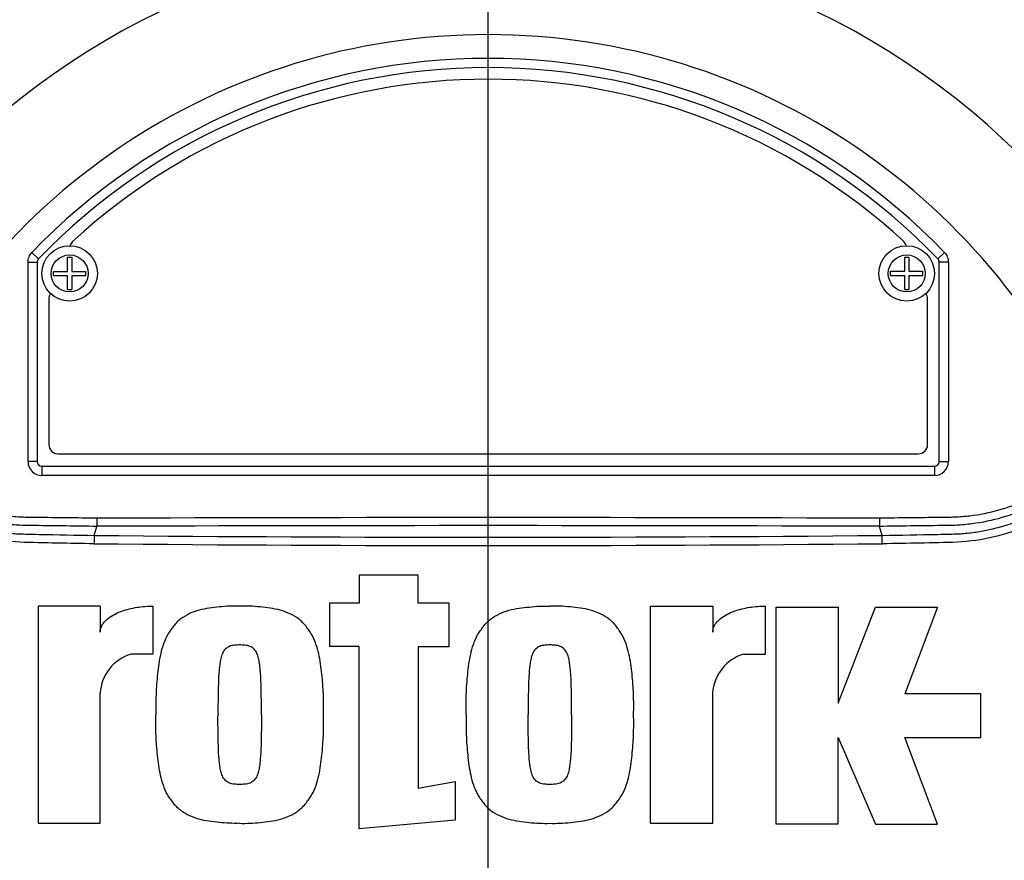
# Paper-space layout 'Sheet1' of a CAD drawing. Units: millimetres. Extents: x 0 to 4752, y 0 to 3360.
# Drawn here: x 1020 to 1126, y 1635 to 1725 of the extents above; entities that cross this region are included whole.
import ezdxf
from ezdxf.lldxf.tags import DXFTag

# ---------------------------------------------------------------- set-up
doc = ezdxf.new("R2010")
doc.units = ezdxf.units.MM
doc.header["$LTSCALE"] = 8
for name, color, linetype in [('center line', 7, 'Continuous'), ('tangent', 7, 'Continuous'), ('TSH-1', 7, 'Continuous'), ('visible', 7, 'Continuous')]:
    doc.layers.add(name, color=color, linetype=linetype)
tags = doc.linetypes.add('CENTER2', pattern=[28.575, 19.05, -3.175, 3.175, -3.175]).pattern_tags.tags
tags[10:11] = [DXFTag(74, 4), DXFTag(75, 0), DXFTag(340, '0'), DXFTag(46, 0.0), DXFTag(50, 0.0), DXFTag(44, 0.0), DXFTag(45, 0.0)]
tags[8:9] = [DXFTag(74, 4), DXFTag(75, 0), DXFTag(340, '0'), DXFTag(46, 0.0), DXFTag(50, 0.0), DXFTag(44, 0.0), DXFTag(45, 0.0)]
tags[6:7] = [DXFTag(74, 4), DXFTag(75, 0), DXFTag(340, '0'), DXFTag(46, 0.0), DXFTag(50, 0.0), DXFTag(44, 0.0), DXFTag(45, 0.0)]
tags[4:5] = [DXFTag(74, 4), DXFTag(75, 0), DXFTag(340, '0'), DXFTag(46, 0.0), DXFTag(50, 0.0), DXFTag(44, 0.0), DXFTag(45, 0.0)]

# ---------------------------------------------------------------- blocks, each defined once
blk = doc.blocks.new('SE2')
at = {"layer": 'tangent', "color": 7, "linetype": 'Continuous'}
for p, q in [((1021.24, 1700.25), (1021.96, 1699.56)), ((1119.9, 1700.25), (1119.18, 1699.56)), ((1020.82, 1677.63), (1020.82, 1699.21)), ((1020.82, 1699.21), (1021.82, 1699.21)), ((1021.82, 1699.21), (1021.82, 1699.21)), ((1021.82, 1699.21), (1021.82, 1677.63)), ((1021.96, 1699.56), (1021.96, 1699.56)), ((1119.18, 1699.56), (1119.18, 1699.56)), ((1119.32, 1677.63), (1119.32, 1699.21)), ((1119.32, 1699.21), (1119.32, 1699.21)), ((1120.32, 1699.21), (1119.32, 1699.21)), ((1120.32, 1699.21), (1120.32, 1677.63)), ((1021.82, 1677.63), (1020.82, 1677.63)), ((1021.82, 1677.63), (1021.82, 1677.63)), ((1022.32, 1677.13), (1022.32, 1677.13)), ((1022.32, 1677.13), (1118.82, 1677.13)), ((1022.32, 1677.13), (1022.32, 1676.13)), ((1118.82, 1677.13), (1118.82, 1677.13)), ((1118.82, 1677.13), (1118.82, 1676.13)), ((1119.32, 1677.63), (1119.32, 1677.63)), ((1119.32, 1677.63), (1120.32, 1677.63)), ((1118.82, 1676.13), (1022.32, 1676.13))]:
    blk.add_line(p, q, dxfattribs=at)
for centre in [(1025.32, 1697.98), (1115.82, 1697.98)]:
    blk.add_circle(centre, 2, dxfattribs=at)
for centre, radius, start, end in [((1070.57, 1652.73), 95.53, 98.1954, 146.7731), ((1070.57, 1652.73), 95.24, 98.1954, 146.7731), ((1070.57, 1652.73), 95.24, 33.2269, 81.8046), ((1070.57, 1652.73), 95.53, 33.2269, 81.8046), ((1070.57, 1652.73), 81.68, 103.2167, 153.2331), ((1070.57, 1652.73), 81.68, 26.7669, 76.7833), ((1070.57, 1652.73), 71.07, 21.8998, 158.1002), ((1070.57, 1652.73), 68.5, 43.9331, 136.0669), ((1022.32, 1699.21), 0.5, 136.0881, 179.9789), ((1118.82, 1699.21), 0.5, 0.0211, 43.9119), ((1070.57, -11313.44), 12984.15, 89.813331, 90.186669), ((1070.57, 6335.24), 4665.78, 269.47702, 270.52298), ((1070.57, 6286.52), 4617.96, 269.4712, 270.5288)]:
    blk.add_arc(centre, radius, start, end, dxfattribs=at)
for centre, major_axis, ratio in [((1022.32, 1677.63), (1.06, 1.06), 0.999695), ((1022.32, 1677.63), (0.354, 0.354), 0.998479), ((1118.82, 1677.63), (-1.06, 1.06), 0.999695), ((1118.82, 1677.63), (-0.354, 0.354), 0.998479)]:
    blk.add_ellipse(centre, major_axis=major_axis, ratio=ratio, start_param=2.356347, end_param=3.926839, dxfattribs=at)
for points, knots in [([(1027.95, 1668.75), (1026.61, 1668.77), (1025.27, 1668.8), (1022.6, 1668.85), (1021.26, 1668.86), (1018.59, 1668.98), (1017.27, 1669.16), (1014.64, 1669.77), (1013.34, 1670.2), (1009.66, 1671.82), (1007.39, 1673.39), (1004.59, 1676.23), (1003.72, 1677.23), (1001.98, 1679.2), (1001.12, 1680.21), (998.66, 1683.23), (997.14, 1685.28), (995.04, 1688.36), (994.37, 1689.39), (993.12, 1691.43), (992.53, 1692.43), (991.83, 1693.92), (991.63, 1694.41), (991.27, 1695.41), (991.1, 1695.91), (990.61, 1697.37), (990.33, 1698.33), (989.91, 1700.18), (989.78, 1701.07), (989.76, 1702.71), (989.86, 1703.45), (990.09, 1704.1)], [0, 0, 0, 0, 0.0625, 0.0625, 0.125, 0.125, 0.1875, 0.1875, 0.25, 0.25, 0.375, 0.375, 0.4375, 0.4375, 0.5, 0.5, 0.625, 0.625, 0.6875, 0.6875, 0.75, 0.75, 0.78125, 0.78125, 0.8125, 0.8125, 0.875, 0.875, 0.9375, 0.9375, 1, 1, 1, 1]), ([(1151.04, 1704.1), (1151.27, 1703.45), (1151.37, 1702.73), (1151.36, 1701.13), (1151.23, 1700.25), (1150.82, 1698.4), (1150.55, 1697.45), (1150.06, 1695.99), (1149.89, 1695.5), (1149.53, 1694.51), (1149.34, 1694.01), (1148.66, 1692.52), (1148.06, 1691.51), (1146.8, 1689.45), (1146.13, 1688.42), (1144.03, 1685.33), (1142.49, 1683.26), (1140.03, 1680.24), (1139.18, 1679.24), (1137.44, 1677.26), (1136.56, 1676.26), (1133.75, 1673.39), (1131.54, 1671.86), (1127.84, 1670.22), (1126.57, 1669.79), (1123.97, 1669.18), (1122.63, 1668.99), (1119.93, 1668.86), (1118.58, 1668.85), (1115.89, 1668.8), (1114.54, 1668.77), (1113.19, 1668.75)], [0, 0, 0, 0, 0.0625, 0.0625, 0.125, 0.125, 0.1875, 0.1875, 0.21875, 0.21875, 0.25, 0.25, 0.3125, 0.3125, 0.375, 0.375, 0.5, 0.5, 0.5625, 0.5625, 0.625, 0.625, 0.75, 0.75, 0.8125, 0.8125, 0.875, 0.875, 0.9375, 0.9375, 1, 1, 1, 1]), ([(1020.82, 1699.21), (1020.82, 1699.41), (1020.85, 1699.59), (1021, 1699.95), (1021.1, 1700.11), (1021.24, 1700.25)], [0, 0, 0, 0, 0.5, 0.5, 1, 1, 1, 1]), ([(1119.9, 1700.25), (1120.03, 1700.11), (1120.13, 1699.96), (1120.28, 1699.6), (1120.32, 1699.41), (1120.32, 1699.21)], [0, 0, 0, 0, 0.5, 0.5, 1, 1, 1, 1]), ([(1004.63, 1679.23), (1005.02, 1678.87), (1005.6, 1678.32), (1006.19, 1677.77), (1006.58, 1677.4), (1006.77, 1677.22), (1007.76, 1676.32), (1008.61, 1675.67), (1009.94, 1674.79), (1010.4, 1674.51), (1011.34, 1673.99), (1011.83, 1673.74), (1013.31, 1673.07), (1014.32, 1672.7), (1016.38, 1672.12), (1017.43, 1671.91), (1019.04, 1671.72), (1019.58, 1671.68), (1020.39, 1671.64), (1020.66, 1671.64), (1021.21, 1671.63), (1023.65, 1671.6), (1026.1, 1671.58), (1028.27, 1671.55)], [0, 0, 0, 0, 0.0625, 0.09375, 0.09375, 0.125, 0.125, 0.25, 0.25, 0.3125, 0.3125, 0.375, 0.375, 0.5, 0.5, 0.625, 0.625, 0.6875, 0.6875, 0.71875, 0.71875, 0.75, 1, 1, 1, 1]), ([(1112.86, 1671.55), (1115.04, 1671.58), (1117.48, 1671.6), (1119.93, 1671.63), (1120.47, 1671.64), (1120.74, 1671.64), (1121.55, 1671.68), (1122.1, 1671.72), (1123.7, 1671.91), (1124.76, 1672.12), (1126.82, 1672.7), (1127.82, 1673.07), (1129.31, 1673.74), (1129.79, 1673.99), (1130.73, 1674.51), (1131.19, 1674.79), (1132.53, 1675.67), (1133.37, 1676.32), (1134.36, 1677.22), (1134.55, 1677.4), (1134.94, 1677.77), (1135.53, 1678.32), (1136.12, 1678.87), (1136.51, 1679.23)], [0, 0, 0, 0, 0.25, 0.28125, 0.28125, 0.3125, 0.3125, 0.375, 0.375, 0.5, 0.5, 0.625, 0.625, 0.6875, 0.6875, 0.75, 0.75, 0.875, 0.875, 0.90625, 0.90625, 0.9375, 1, 1, 1, 1]), ([(1028.26, 1670.63), (1026.04, 1670.66), (1023.54, 1670.69), (1021.04, 1670.72), (1020.49, 1670.73), (1020.21, 1670.74), (1019.37, 1670.78), (1018.82, 1670.83), (1017.18, 1671.04), (1016.1, 1671.26), (1014, 1671.86), (1012.97, 1672.24), (1011.45, 1672.94), (1010.96, 1673.19), (1009.99, 1673.72), (1009.52, 1674), (1008.14, 1674.91), (1007.27, 1675.57), (1006.24, 1676.5), (1006.04, 1676.69), (1005.63, 1677.07), (1005.03, 1677.64), (1004.42, 1678.21), (1004.02, 1678.59)], [0, 0, 0, 0, 0.25, 0.28125, 0.28125, 0.3125, 0.3125, 0.375, 0.375, 0.5, 0.5, 0.625, 0.625, 0.6875, 0.6875, 0.75, 0.75, 0.875, 0.875, 0.90625, 0.90625, 0.9375, 1, 1, 1, 1]), ([(1137.12, 1678.59), (1136.72, 1678.21), (1136.11, 1677.64), (1135.51, 1677.08), (1135.11, 1676.7), (1134.91, 1676.51), (1133.89, 1675.6), (1133.03, 1674.93), (1131.65, 1674.03), (1131.18, 1673.75), (1130.22, 1673.21), (1129.72, 1672.96), (1128.21, 1672.26), (1127.17, 1671.88), (1125.06, 1671.27), (1123.99, 1671.05), (1122.34, 1670.83), (1121.79, 1670.78), (1120.95, 1670.74), (1120.67, 1670.73), (1120.12, 1670.72), (1117.61, 1670.69), (1115.1, 1670.66), (1112.87, 1670.63)], [0, 0, 0, 0, 0.0625, 0.09375, 0.09375, 0.125, 0.125, 0.25, 0.25, 0.3125, 0.3125, 0.375, 0.375, 0.5, 0.5, 0.625, 0.625, 0.6875, 0.6875, 0.71875, 0.71875, 0.75, 1, 1, 1, 1]), ([(1005.87, 1676.32), (1005.96, 1676.22), (1006.04, 1676.13), (1006.21, 1675.95), (1006.47, 1675.68), (1006.74, 1675.42), (1007.29, 1674.9), (1007.66, 1674.57), (1008.44, 1673.94), (1008.85, 1673.64), (1009.68, 1673.07), (1010.1, 1672.8), (1011.39, 1672.05), (1012.29, 1671.62), (1013.68, 1671.07), (1014.16, 1670.9), (1015.12, 1670.6), (1015.61, 1670.46), (1017.07, 1670.12), (1018.05, 1669.96), (1019.29, 1669.86), (1019.54, 1669.84), (1020.03, 1669.81), (1020.28, 1669.81), (1021.03, 1669.79), (1021.52, 1669.78), (1024, 1669.72), (1025.99, 1669.69), (1027.98, 1669.66)], [0, 0, 0, 0, 0.015625, 0.015625, 0.03125, 0.0625, 0.0625, 0.125, 0.125, 0.1875, 0.1875, 0.25, 0.25, 0.375, 0.375, 0.4375, 0.4375, 0.5, 0.5, 0.625, 0.625, 0.65625, 0.65625, 0.6875, 0.6875, 0.75, 0.75, 1, 1, 1, 1]), ([(1113.15, 1669.66), (1115.16, 1669.69), (1117.17, 1669.72), (1119.67, 1669.78), (1120.18, 1669.79), (1120.93, 1669.81), (1121.18, 1669.82), (1121.68, 1669.84), (1121.93, 1669.86), (1122.68, 1669.93), (1123.18, 1669.99), (1124.16, 1670.16), (1124.65, 1670.26), (1126.1, 1670.6), (1127.05, 1670.9), (1128.43, 1671.46), (1128.89, 1671.66), (1129.79, 1672.1), (1130.23, 1672.34), (1131.52, 1673.09), (1132.33, 1673.65), (1133.48, 1674.58), (1133.85, 1674.91), (1134.57, 1675.59), (1134.93, 1675.95), (1135.26, 1676.32)], [0, 0, 0, 0, 0.25, 0.25, 0.3125, 0.3125, 0.34375, 0.34375, 0.375, 0.375, 0.4375, 0.4375, 0.5, 0.5, 0.625, 0.625, 0.6875, 0.6875, 0.75, 0.75, 0.875, 0.875, 0.9375, 0.9375, 1, 1, 1, 1])]:
    blk.add_open_spline(points, degree=3, knots=knots, dxfattribs=at)
blk.add_open_spline([(1028.27, 1671.55), (1056.47, 1671.64), (1084.67, 1671.64), (1112.86, 1671.55)], degree=3, dxfattribs=at)
at = {"layer": 'visible', "color": 7, "linetype": 'Continuous'}
for p, q in [((1021.82, 1699.21), (1021.82, 1677.63)), ((1025.09, 1698.2), (1025.09, 1699.73)), ((1025.09, 1699.73), (1025.54, 1699.73)), ((1025.54, 1699.73), (1025.54, 1698.2)), ((1115.6, 1698.21), (1115.6, 1699.73)), ((1115.6, 1699.73), (1116.04, 1699.73)), ((1116.04, 1699.73), (1116.04, 1698.21)), ((1119.32, 1677.63), (1119.32, 1699.21)), ((1023.57, 1697.75), (1023.57, 1698.2)), ((1023.57, 1698.2), (1025.09, 1698.2)), ((1025.54, 1698.2), (1027.07, 1698.2)), ((1027.07, 1697.75), (1027.07, 1698.2)), ((1114.07, 1697.76), (1114.07, 1698.21)), ((1114.07, 1698.21), (1115.6, 1698.21)), ((1116.04, 1698.21), (1117.57, 1698.21)), ((1117.57, 1697.76), (1117.57, 1698.21)), ((1023.57, 1697.75), (1025.09, 1697.75)), ((1025.09, 1696.23), (1025.09, 1697.75)), ((1025.54, 1697.75), (1025.54, 1696.23)), ((1025.54, 1697.75), (1027.07, 1697.75)), ((1114.07, 1697.76), (1115.6, 1697.76)), ((1115.6, 1696.23), (1115.6, 1697.76)), ((1116.04, 1697.76), (1116.04, 1696.23)), ((1116.04, 1697.76), (1117.57, 1697.76)), ((1025.09, 1696.23), (1025.54, 1696.23)), ((1115.6, 1696.23), (1116.04, 1696.23)), ((1023.07, 1695.23), (1023.07, 1679.48)), ((1118.07, 1679.48), (1118.07, 1695.23)), ((1024.07, 1678.48), (1117.07, 1678.48)), ((1022.32, 1677.13), (1118.82, 1677.13)), ((1028.27, 1671.55), (1028.26, 1670.63)), ((1112.86, 1671.55), (1112.87, 1670.63)), ((1027.98, 1669.66), (1028.26, 1670.63)), ((1028.26, 1670.63), (1028.26, 1670.63)), ((1112.87, 1670.63), (1112.87, 1670.63)), ((1113.15, 1669.66), (1112.87, 1670.63)), ((1062.99, 1665.36), (1056.61, 1665.36)), ((1056.61, 1665.36), (1056.61, 1662.34)), ((1062.99, 1662.34), (1062.99, 1665.36)), ((1028.62, 1662), (1021.91, 1662)), ((1021.91, 1662), (1021.91, 1638.53)), ((1028.62, 1662), (1028.62, 1659.19)), ((1034.32, 1662.01), (1034.32, 1656.81)), ((1056.61, 1662.34), (1053.43, 1662.34)), ((1053.43, 1662.34), (1053.43, 1657.65)), ((1066.34, 1662.34), (1062.99, 1662.34)), ((1066.34, 1657.65), (1066.34, 1662.34)), ((1088.13, 1638.53), (1088.13, 1662)), ((1088.13, 1662), (1094.84, 1662)), ((1094.84, 1662), (1094.84, 1659.19)), ((1100.54, 1656.81), (1100.54, 1662.01)), ((1101.71, 1638.43), (1101.71, 1661.9)), ((1101.71, 1661.9), (1108.42, 1661.9)), ((1108.42, 1661.9), (1108.42, 1651.5)), ((1108.42, 1651.5), (1112.44, 1661.9)), ((1112.44, 1661.9), (1119.15, 1661.9)), ((1119.15, 1661.9), (1115.63, 1652.51)), ((1056.61, 1657.65), (1053.43, 1657.65)), ((1056.61, 1637.93), (1056.61, 1657.65)), ((1062.99, 1657.65), (1062.99, 1642.32)), ((1062.99, 1657.65), (1066.34, 1657.65)), ((1034.32, 1656.81), (1031.97, 1656.81)), ((1098.19, 1656.81), (1100.54, 1656.81)), ((1028.62, 1638.53), (1028.62, 1652.62)), ((1094.84, 1638.53), (1094.84, 1652.62)), ((1123.84, 1652.51), (1115.63, 1652.51)), ((1123.84, 1647.82), (1123.84, 1652.51)), ((1108.42, 1638.43), (1108.42, 1647.82)), ((1108.42, 1647.82), (1112.44, 1638.43)), ((1119.15, 1638.43), (1115.63, 1647.82)), ((1115.63, 1647.82), (1123.84, 1647.82)), ((1062.99, 1642.32), (1067, 1643.06)), ((1067, 1643.06), (1067, 1638.87)), ((1021.91, 1638.53), (1028.62, 1638.53)), ((1067, 1638.87), (1056.61, 1637.93)), ((1088.13, 1638.53), (1094.84, 1638.53)), ((1108.42, 1638.43), (1101.71, 1638.43)), ((1112.44, 1638.43), (1119.15, 1638.43))]:
    blk.add_line(p, q, dxfattribs=at)
for centre in [(1025.32, 1697.98), (1115.82, 1697.98)]:
    blk.add_circle(centre, 3, dxfattribs=at)
for centre, radius, start, end in [((1070.57, 1652.73), 105.75, 2.71, 87.4527), ((1070.57, 1652.73), 105, 3.1484, 86.8516), ((1070.57, 1652.73), 95.92, 97.8678, 172.1322), ((1070.57, 1652.73), 95.92, 7.8678, 82.1322), ((1070.57, 1652.73), 67.5, 43.9332, 136.0668), ((1070.57, 1652.73), 67.5, 43.9331, 136.0669), ((1070.57, 1652.73), 66.25, 47.2999, 132.7001), ((1026.32, 1700.68), 1, 132.7001, 162.7489), ((1114.82, 1700.68), 1, 17.5353, 47.2999), ((1024.07, 1695.23), 1, 144.8243, 180), ((1117.07, 1695.23), 1, 0, 35.1861), ((1024.07, 1679.48), 1, 180, 270), ((1117.07, 1679.48), 1, 270, 0), ((1044.22, 1668.63), 16.27, 176.3729, 179.5752), ((1096.91, 1668.63), 16.27, 0.4248, 3.6271), ((1033.29, 1652.31), 4.69, 106.4109, 176.2684), ((1099.51, 1652.31), 4.69, 106.4108, 176.2685), ((1070.57, 1652.73), 95.92, 187.8678, 262.1322), ((1070.57, 1652.73), 95.92, 277.8678, 352.1322)]:
    blk.add_arc(centre, radius, start, end, dxfattribs=at)
for centre, major_axis in [((1022.32, 1677.63), (0.354, 0.354)), ((1118.82, 1677.63), (-0.354, 0.354))]:
    blk.add_ellipse(centre, major_axis=major_axis, ratio=0.999695, start_param=2.356347, end_param=3.926839, dxfattribs=at)
for points in [[(1021.96, 1699.56), (1021.87, 1699.47), (1021.82, 1699.34), (1021.82, 1699.21)], [(1119.32, 1699.21), (1119.32, 1699.34), (1119.27, 1699.47), (1119.18, 1699.56)]]:
    blk.add_open_spline(points, degree=3, dxfattribs=at)
for points, knots in [([(1028.62, 1659.19), (1028.62, 1659.33), (1028.64, 1659.48), (1028.72, 1659.75), (1028.79, 1659.88), (1028.94, 1660.13), (1029.02, 1660.24), (1029.22, 1660.46), (1029.32, 1660.56), (1029.66, 1660.83), (1029.9, 1660.98), (1030.41, 1661.25), (1030.68, 1661.37), (1031.48, 1661.66), (1032.04, 1661.79), (1033.17, 1661.97), (1033.74, 1662.01), (1034.32, 1662.01)], [0, 0, 0, 0, 0.0625, 0.0625, 0.125, 0.125, 0.1875, 0.1875, 0.25, 0.25, 0.375, 0.375, 0.5, 0.5, 0.75, 0.75, 1, 1, 1, 1]), ([(1043.7, 1662), (1043.34, 1662.01), (1042.97, 1662.02), (1042.23, 1661.99), (1041.87, 1661.95), (1041.14, 1661.88), (1040.77, 1661.84), (1040.04, 1661.74), (1039.68, 1661.66), (1038.97, 1661.47), (1038.62, 1661.35), (1037.96, 1661.04), (1037.63, 1660.85), (1037.19, 1660.52), (1037.06, 1660.4), (1036.79, 1660.14), (1036.67, 1660), (1036.44, 1659.71), (1036.34, 1659.56), (1036.12, 1659.26), (1036.02, 1659.11), (1035.74, 1658.63), (1035.59, 1658.29), (1035.34, 1657.59), (1035.24, 1657.23), (1035, 1656.15), (1034.9, 1655.42), (1034.75, 1653.96), (1034.69, 1653.22), (1034.63, 1651.75), (1034.64, 1651.01), (1034.65, 1650.27)], [0, 0, 0, 0, 0.0625, 0.0625, 0.125, 0.125, 0.1875, 0.1875, 0.25, 0.25, 0.3125, 0.3125, 0.375, 0.375, 0.40625, 0.40625, 0.4375, 0.4375, 0.46875, 0.46875, 0.5, 0.5, 0.5625, 0.5625, 0.625, 0.625, 0.75, 0.75, 0.875, 0.875, 1, 1, 1, 1]), ([(1052.76, 1650.27), (1052.77, 1651), (1052.78, 1651.74), (1052.72, 1653.21), (1052.66, 1653.94), (1052.51, 1655.4), (1052.42, 1656.13), (1052.17, 1657.2), (1052.07, 1657.56), (1051.83, 1658.25), (1051.69, 1658.59), (1051.41, 1659.07), (1051.31, 1659.23), (1051.1, 1659.53), (1050.99, 1659.68), (1050.76, 1659.97), (1050.64, 1660.11), (1050.38, 1660.37), (1050.24, 1660.5), (1049.8, 1660.84), (1049.47, 1661.03), (1048.8, 1661.34), (1048.45, 1661.47), (1047.73, 1661.66), (1047.37, 1661.73), (1046.64, 1661.84), (1046.28, 1661.88), (1045.55, 1661.95), (1045.18, 1661.99), (1044.45, 1662.02), (1044.08, 1662.01), (1043.7, 1662)], [0, 0, 0, 0, 0.125, 0.125, 0.25, 0.25, 0.375, 0.375, 0.4375, 0.4375, 0.5, 0.5, 0.53125, 0.53125, 0.5625, 0.5625, 0.59375, 0.59375, 0.625, 0.625, 0.6875, 0.6875, 0.75, 0.75, 0.8125, 0.8125, 0.875, 0.875, 0.9375, 0.9375, 1, 1, 1, 1]), ([(1068.18, 1650.27), (1068.17, 1651), (1068.17, 1651.73), (1068.22, 1653.19), (1068.28, 1653.92), (1068.43, 1655.37), (1068.52, 1656.1), (1068.76, 1657.16), (1068.85, 1657.51), (1069.03, 1658.03), (1069.1, 1658.2), (1069.24, 1658.54), (1069.33, 1658.71), (1069.51, 1659.04), (1069.61, 1659.19), (1069.82, 1659.5), (1069.93, 1659.65), (1070.16, 1659.94), (1070.28, 1660.09), (1070.54, 1660.36), (1070.68, 1660.48), (1071.12, 1660.82), (1071.44, 1661.01), (1072.11, 1661.33), (1072.46, 1661.46), (1073.17, 1661.66), (1073.53, 1661.73), (1074.27, 1661.83), (1074.64, 1661.87), (1075.38, 1661.95), (1075.75, 1661.99), (1076.49, 1662.02), (1076.86, 1662.01), (1077.24, 1662)], [0, 0, 0, 0, 0.125, 0.125, 0.25, 0.25, 0.375, 0.375, 0.4375, 0.4375, 0.46875, 0.46875, 0.5, 0.5, 0.53125, 0.53125, 0.5625, 0.5625, 0.59375, 0.59375, 0.625, 0.625, 0.6875, 0.6875, 0.75, 0.75, 0.8125, 0.8125, 0.875, 0.875, 0.9375, 0.9375, 1, 1, 1, 1]), ([(1086.29, 1650.27), (1086.3, 1651), (1086.31, 1651.74), (1086.25, 1653.21), (1086.19, 1653.95), (1086.05, 1655.41), (1085.95, 1656.14), (1085.7, 1657.22), (1085.6, 1657.57), (1085.36, 1658.27), (1085.21, 1658.61), (1084.93, 1659.09), (1084.83, 1659.24), (1084.62, 1659.54), (1084.51, 1659.69), (1084.29, 1659.98), (1084.17, 1660.12), (1083.91, 1660.38), (1083.77, 1660.51), (1083.32, 1660.85), (1083, 1661.03), (1082.33, 1661.34), (1081.97, 1661.47), (1081.26, 1661.67), (1080.9, 1661.74), (1080.17, 1661.84), (1079.81, 1661.88), (1079.08, 1661.95), (1078.71, 1661.99), (1077.98, 1662.02), (1077.61, 1662.01), (1077.24, 1662)], [0, 0, 0, 0, 0.125, 0.125, 0.25, 0.25, 0.375, 0.375, 0.4375, 0.4375, 0.5, 0.5, 0.53125, 0.53125, 0.5625, 0.5625, 0.59375, 0.59375, 0.625, 0.625, 0.6875, 0.6875, 0.75, 0.75, 0.8125, 0.8125, 0.875, 0.875, 0.9375, 0.9375, 1, 1, 1, 1]), ([(1094.84, 1659.19), (1094.84, 1659.33), (1094.86, 1659.48), (1094.94, 1659.75), (1095.01, 1659.88), (1095.16, 1660.13), (1095.24, 1660.24), (1095.44, 1660.46), (1095.55, 1660.56), (1095.88, 1660.83), (1096.12, 1660.98), (1096.63, 1661.25), (1096.9, 1661.37), (1097.7, 1661.66), (1098.26, 1661.79), (1099.39, 1661.97), (1099.96, 1662.01), (1100.54, 1662.01)], [0, 0, 0, 0, 0.0625, 0.0625, 0.125, 0.125, 0.1875, 0.1875, 0.25, 0.25, 0.375, 0.375, 0.5, 0.5, 0.75, 0.75, 1, 1, 1, 1]), ([(1043.7, 1657.81), (1043.61, 1657.81), (1043.52, 1657.81), (1043.33, 1657.8), (1043.23, 1657.79), (1043.05, 1657.77), (1042.95, 1657.75), (1042.77, 1657.72), (1042.68, 1657.69), (1042.51, 1657.61), (1042.42, 1657.57), (1042.27, 1657.47), (1042.19, 1657.41), (1042.07, 1657.27), (1042.01, 1657.2), (1041.91, 1657.04), (1041.87, 1656.96), (1041.76, 1656.7), (1041.7, 1656.52), (1041.62, 1656.16), (1041.59, 1655.98), (1041.54, 1655.62), (1041.52, 1655.43), (1041.48, 1655.06), (1041.46, 1654.88), (1041.42, 1654.33), (1041.41, 1653.96), (1041.38, 1653.22), (1041.38, 1652.85), (1041.36, 1651.75), (1041.35, 1651.01), (1041.36, 1650.27)], [0, 0, 0, 0, 0.03125, 0.03125, 0.0625, 0.0625, 0.09375, 0.09375, 0.125, 0.125, 0.15625, 0.15625, 0.1875, 0.1875, 0.21875, 0.21875, 0.25, 0.25, 0.3125, 0.3125, 0.375, 0.375, 0.4375, 0.4375, 0.5, 0.5, 0.625, 0.625, 0.75, 0.75, 1, 1, 1, 1]), ([(1046.05, 1650.27), (1046.05, 1651.01), (1046.05, 1651.75), (1046.03, 1652.86), (1046.02, 1653.23), (1046, 1653.97), (1045.99, 1654.34), (1045.94, 1654.9), (1045.93, 1655.08), (1045.89, 1655.45), (1045.87, 1655.64), (1045.82, 1656), (1045.78, 1656.19), (1045.7, 1656.55), (1045.64, 1656.72), (1045.49, 1657.06), (1045.39, 1657.22), (1045.2, 1657.42), (1045.13, 1657.48), (1044.97, 1657.58), (1044.89, 1657.62), (1044.71, 1657.69), (1044.62, 1657.72), (1044.44, 1657.76), (1044.35, 1657.77), (1044.17, 1657.79), (1044.07, 1657.8), (1043.89, 1657.81), (1043.8, 1657.81), (1043.7, 1657.81)], [0, 0, 0, 0, 0.25, 0.25, 0.375, 0.375, 0.5, 0.5, 0.5625, 0.5625, 0.625, 0.625, 0.6875, 0.6875, 0.75, 0.75, 0.8125, 0.8125, 0.84375, 0.84375, 0.875, 0.875, 0.90625, 0.90625, 0.9375, 0.9375, 0.96875, 0.96875, 1, 1, 1, 1]), ([(1077.24, 1657.81), (1077.14, 1657.81), (1077.05, 1657.81), (1076.86, 1657.8), (1076.77, 1657.79), (1076.58, 1657.77), (1076.49, 1657.75), (1076.31, 1657.72), (1076.22, 1657.69), (1076.05, 1657.62), (1075.96, 1657.57), (1075.81, 1657.47), (1075.74, 1657.42), (1075.61, 1657.28), (1075.55, 1657.21), (1075.45, 1657.05), (1075.41, 1656.97), (1075.29, 1656.71), (1075.24, 1656.53), (1075.16, 1656.17), (1075.12, 1655.99), (1075.07, 1655.63), (1075.05, 1655.44), (1075.01, 1655.07), (1075, 1654.89), (1074.96, 1654.34), (1074.94, 1653.97), (1074.92, 1653.23), (1074.91, 1652.86), (1074.89, 1651.75), (1074.89, 1651.01), (1074.89, 1650.27)], [0, 0, 0, 0, 0.03125, 0.03125, 0.0625, 0.0625, 0.09375, 0.09375, 0.125, 0.125, 0.15625, 0.15625, 0.1875, 0.1875, 0.21875, 0.21875, 0.25, 0.25, 0.3125, 0.3125, 0.375, 0.375, 0.4375, 0.4375, 0.5, 0.5, 0.625, 0.625, 0.75, 0.75, 1, 1, 1, 1]), ([(1079.59, 1650.27), (1079.59, 1651.01), (1079.59, 1651.75), (1079.57, 1652.86), (1079.56, 1653.23), (1079.53, 1653.97), (1079.52, 1654.34), (1079.48, 1654.9), (1079.46, 1655.08), (1079.42, 1655.45), (1079.4, 1655.64), (1079.35, 1656), (1079.32, 1656.19), (1079.23, 1656.55), (1079.18, 1656.72), (1079.03, 1657.06), (1078.93, 1657.22), (1078.67, 1657.49), (1078.5, 1657.58), (1078.25, 1657.69), (1078.16, 1657.72), (1077.98, 1657.76), (1077.89, 1657.77), (1077.7, 1657.79), (1077.61, 1657.8), (1077.42, 1657.81), (1077.33, 1657.81), (1077.24, 1657.81)], [0, 0, 0, 0, 0.25, 0.25, 0.375, 0.375, 0.5, 0.5, 0.5625, 0.5625, 0.625, 0.625, 0.6875, 0.6875, 0.75, 0.75, 0.8125, 0.8125, 0.875, 0.875, 0.90625, 0.90625, 0.9375, 0.9375, 0.96875, 0.96875, 1, 1, 1, 1]), ([(1043.7, 1638.53), (1043.33, 1638.52), (1042.96, 1638.52), (1042.22, 1638.55), (1041.86, 1638.58), (1041.12, 1638.66), (1040.76, 1638.7), (1040.02, 1638.8), (1039.66, 1638.88), (1038.94, 1639.08), (1038.59, 1639.2), (1038.09, 1639.44), (1037.92, 1639.53), (1037.6, 1639.72), (1037.45, 1639.82), (1037.15, 1640.05), (1037.02, 1640.17), (1036.76, 1640.43), (1036.64, 1640.57), (1036.42, 1640.87), (1036.31, 1641.02), (1036.1, 1641.32), (1035.99, 1641.47), (1035.72, 1641.95), (1035.57, 1642.29), (1035.33, 1642.99), (1035.23, 1643.35), (1034.99, 1644.42), (1034.89, 1645.15), (1034.75, 1646.6), (1034.69, 1647.33), (1034.63, 1648.8), (1034.64, 1649.53), (1034.65, 1650.27)], [0, 0, 0, 0, 0.0625, 0.0625, 0.125, 0.125, 0.1875, 0.1875, 0.25, 0.25, 0.3125, 0.3125, 0.34375, 0.34375, 0.375, 0.375, 0.40625, 0.40625, 0.4375, 0.4375, 0.46875, 0.46875, 0.5, 0.5, 0.5625, 0.5625, 0.625, 0.625, 0.75, 0.75, 0.875, 0.875, 1, 1, 1, 1]), ([(1043.7, 1642.72), (1043.61, 1642.72), (1043.52, 1642.73), (1043.33, 1642.74), (1043.24, 1642.75), (1043.05, 1642.77), (1042.96, 1642.78), (1042.77, 1642.82), (1042.69, 1642.85), (1042.51, 1642.92), (1042.43, 1642.96), (1042.27, 1643.06), (1042.2, 1643.12), (1042.07, 1643.26), (1042.02, 1643.33), (1041.92, 1643.49), (1041.87, 1643.57), (1041.76, 1643.83), (1041.71, 1644), (1041.62, 1644.36), (1041.59, 1644.55), (1041.54, 1644.91), (1041.52, 1645.09), (1041.48, 1645.46), (1041.46, 1645.65), (1041.42, 1646.2), (1041.41, 1646.57), (1041.38, 1647.31), (1041.38, 1647.68), (1041.36, 1648.79), (1041.35, 1649.53), (1041.36, 1650.27)], [0, 0, 0, 0, 0.03125, 0.03125, 0.0625, 0.0625, 0.09375, 0.09375, 0.125, 0.125, 0.15625, 0.15625, 0.1875, 0.1875, 0.21875, 0.21875, 0.25, 0.25, 0.3125, 0.3125, 0.375, 0.375, 0.4375, 0.4375, 0.5, 0.5, 0.625, 0.625, 0.75, 0.75, 1, 1, 1, 1]), ([(1043.7, 1638.53), (1044.08, 1638.52), (1044.45, 1638.52), (1045.19, 1638.55), (1045.55, 1638.58), (1046.29, 1638.66), (1046.65, 1638.7), (1047.39, 1638.8), (1047.75, 1638.88), (1048.47, 1639.08), (1048.82, 1639.2), (1049.32, 1639.44), (1049.49, 1639.53), (1049.81, 1639.72), (1049.96, 1639.82), (1050.26, 1640.05), (1050.39, 1640.17), (1050.65, 1640.43), (1050.77, 1640.57), (1050.99, 1640.87), (1051.1, 1641.02), (1051.31, 1641.32), (1051.42, 1641.47), (1051.69, 1641.95), (1051.84, 1642.29), (1052.08, 1642.99), (1052.18, 1643.35), (1052.42, 1644.42), (1052.51, 1645.15), (1052.66, 1646.6), (1052.72, 1647.33), (1052.78, 1648.8), (1052.77, 1649.53), (1052.76, 1650.27)], [0, 0, 0, 0, 0.0625, 0.0625, 0.125, 0.125, 0.1875, 0.1875, 0.25, 0.25, 0.3125, 0.3125, 0.34375, 0.34375, 0.375, 0.375, 0.40625, 0.40625, 0.4375, 0.4375, 0.46875, 0.46875, 0.5, 0.5, 0.5625, 0.5625, 0.625, 0.625, 0.75, 0.75, 0.875, 0.875, 1, 1, 1, 1]), ([(1046.05, 1650.27), (1046.05, 1649.53), (1046.05, 1648.79), (1046.03, 1647.67), (1046.02, 1647.3), (1046, 1646.56), (1045.99, 1646.19), (1045.94, 1645.64), (1045.93, 1645.45), (1045.89, 1645.09), (1045.87, 1644.9), (1045.82, 1644.53), (1045.78, 1644.35), (1045.7, 1643.99), (1045.64, 1643.81), (1045.49, 1643.48), (1045.39, 1643.31), (1045.2, 1643.12), (1045.13, 1643.06), (1044.97, 1642.96), (1044.89, 1642.92), (1044.71, 1642.84), (1044.62, 1642.82), (1044.44, 1642.78), (1044.35, 1642.77), (1044.17, 1642.75), (1044.07, 1642.74), (1043.89, 1642.73), (1043.8, 1642.72), (1043.7, 1642.72)], [0, 0, 0, 0, 0.25, 0.25, 0.375, 0.375, 0.5, 0.5, 0.5625, 0.5625, 0.625, 0.625, 0.6875, 0.6875, 0.75, 0.75, 0.8125, 0.8125, 0.84375, 0.84375, 0.875, 0.875, 0.90625, 0.90625, 0.9375, 0.9375, 0.96875, 0.96875, 1, 1, 1, 1]), ([(1068.18, 1650.27), (1068.17, 1649.54), (1068.17, 1648.8), (1068.22, 1647.34), (1068.28, 1646.61), (1068.43, 1645.16), (1068.52, 1644.44), (1068.76, 1643.38), (1068.85, 1643.03), (1069.03, 1642.51), (1069.1, 1642.34), (1069.24, 1642), (1069.33, 1641.83), (1069.51, 1641.5), (1069.61, 1641.34), (1069.82, 1641.04), (1069.93, 1640.89), (1070.16, 1640.59), (1070.28, 1640.45), (1070.54, 1640.18), (1070.68, 1640.06), (1071.12, 1639.72), (1071.44, 1639.53), (1072.11, 1639.21), (1072.46, 1639.08), (1073.17, 1638.88), (1073.53, 1638.81), (1074.27, 1638.7), (1074.64, 1638.66), (1075.38, 1638.58), (1075.75, 1638.55), (1076.49, 1638.52), (1076.86, 1638.52), (1077.24, 1638.53)], [0, 0, 0, 0, 0.125, 0.125, 0.25, 0.25, 0.375, 0.375, 0.4375, 0.4375, 0.46875, 0.46875, 0.5, 0.5, 0.53125, 0.53125, 0.5625, 0.5625, 0.59375, 0.59375, 0.625, 0.625, 0.6875, 0.6875, 0.75, 0.75, 0.8125, 0.8125, 0.875, 0.875, 0.9375, 0.9375, 1, 1, 1, 1]), ([(1077.24, 1642.72), (1077.14, 1642.72), (1077.05, 1642.73), (1076.87, 1642.74), (1076.77, 1642.75), (1076.59, 1642.77), (1076.5, 1642.78), (1076.31, 1642.82), (1076.22, 1642.84), (1076.05, 1642.92), (1075.97, 1642.96), (1075.81, 1643.06), (1075.73, 1643.12), (1075.54, 1643.32), (1075.44, 1643.49), (1075.29, 1643.82), (1075.24, 1644), (1075.16, 1644.37), (1075.12, 1644.55), (1075.07, 1644.91), (1075.05, 1645.1), (1075.01, 1645.46), (1075, 1645.65), (1074.96, 1646.2), (1074.94, 1646.57), (1074.92, 1647.31), (1074.91, 1647.68), (1074.89, 1648.79), (1074.89, 1649.53), (1074.89, 1650.27)], [0, 0, 0, 0, 0.03125, 0.03125, 0.0625, 0.0625, 0.09375, 0.09375, 0.125, 0.125, 0.15625, 0.15625, 0.1875, 0.1875, 0.25, 0.25, 0.3125, 0.3125, 0.375, 0.375, 0.4375, 0.4375, 0.5, 0.5, 0.625, 0.625, 0.75, 0.75, 1, 1, 1, 1]), ([(1079.59, 1650.27), (1079.59, 1649.53), (1079.59, 1648.79), (1079.57, 1647.67), (1079.56, 1647.3), (1079.53, 1646.56), (1079.52, 1646.19), (1079.48, 1645.64), (1079.46, 1645.45), (1079.42, 1645.08), (1079.4, 1644.9), (1079.35, 1644.53), (1079.32, 1644.35), (1079.23, 1643.99), (1079.18, 1643.81), (1079.03, 1643.47), (1078.93, 1643.31), (1078.67, 1643.05), (1078.5, 1642.95), (1078.25, 1642.84), (1078.16, 1642.82), (1077.98, 1642.78), (1077.89, 1642.77), (1077.7, 1642.75), (1077.61, 1642.74), (1077.42, 1642.73), (1077.33, 1642.72), (1077.24, 1642.72)], [0, 0, 0, 0, 0.25, 0.25, 0.375, 0.375, 0.5, 0.5, 0.5625, 0.5625, 0.625, 0.625, 0.6875, 0.6875, 0.75, 0.75, 0.8125, 0.8125, 0.875, 0.875, 0.90625, 0.90625, 0.9375, 0.9375, 0.96875, 0.96875, 1, 1, 1, 1]), ([(1077.24, 1638.53), (1077.61, 1638.52), (1077.98, 1638.52), (1078.72, 1638.55), (1079.09, 1638.58), (1079.83, 1638.66), (1080.2, 1638.7), (1080.93, 1638.81), (1081.29, 1638.88), (1082, 1639.08), (1082.36, 1639.2), (1083.03, 1639.52), (1083.35, 1639.71), (1083.79, 1640.05), (1083.94, 1640.18), (1084.19, 1640.45), (1084.31, 1640.59), (1084.54, 1640.88), (1084.65, 1641.03), (1084.86, 1641.34), (1084.96, 1641.49), (1085.24, 1641.97), (1085.38, 1642.31), (1085.62, 1643.01), (1085.72, 1643.37), (1085.96, 1644.45), (1086.05, 1645.17), (1086.2, 1646.62), (1086.25, 1647.35), (1086.31, 1648.8), (1086.3, 1649.54), (1086.29, 1650.27)], [0, 0, 0, 0, 0.0625, 0.0625, 0.125, 0.125, 0.1875, 0.1875, 0.25, 0.25, 0.3125, 0.3125, 0.375, 0.375, 0.40625, 0.40625, 0.4375, 0.4375, 0.46875, 0.46875, 0.5, 0.5, 0.5625, 0.5625, 0.625, 0.625, 0.75, 0.75, 0.875, 0.875, 1, 1, 1, 1])]:
    blk.add_open_spline(points, degree=3, knots=knots, dxfattribs=at)
blk = doc.blocks.new('SEANNOT_GROUP84')
at = {"layer": 'center line', "color": 7, "linetype": 'CENTER2'}
blk.add_line((1070.57, 773.73), (1070.57, 1916.83), dxfattribs=at)

psp = doc.layouts.new('Sheet1')

# ---------------------------------------------------------------- block references
at = {"layer": 'center line'}
psp.add_blockref('SEANNOT_GROUP84', (0, 0), dxfattribs=at)
at = {"layer": 'TSH-1'}
psp.add_blockref('SE2', (0, 0), dxfattribs=at)

doc.saveas('drawing.dxf')
